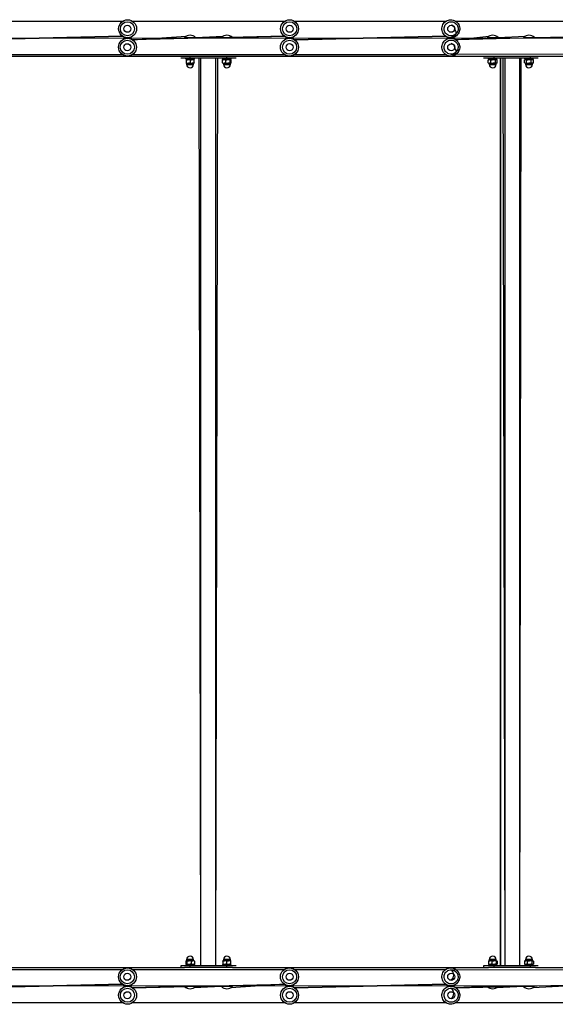
# Model space of a CAD drawing. Units: millimetres. Extents: x 1444 to 6097, y 2431 to 9512.
# Drawn here: x 3771 to 4934, y 5303 to 7443 of the extents above; entities that cross this region are included whole.
import ezdxf

# ---------------------------------------------------------------- set-up
doc = ezdxf.new("R2010")
doc.units = ezdxf.units.MM
doc.header["$LTSCALE"] = 40
doc.header["$PDSIZE"] = -1
doc.layers.add('LAYER_1', color=7, linetype='Continuous')
doc.layers.add('ГЕОМЕТРИЯ', color=70, linetype='Continuous')
doc.styles.get("Standard").update_dxf_attribs({"font": 'isocpeui.ttf'})
doc.dimstyles.new('ISO-25', dxfattribs={"dimtxt": 2.5, "dimasz": 2.5, "dimexe": 1.25, "dimexo": 0.625, "dimtad": 1, "dimtxsty": 'Standard', "dimcen": 2.5, "dimadec": 0, "dimazin": 0, "dimtfac": 1, "dimtmove": 0, "dimatfit": 3, "dimfxl": 1, "dimarcsym": 0})

# ---------------------------------------------------------------- blocks, each defined once
blk = doc.blocks.new('*D9')
at = {"layer": 'Defpoints', "color": 0, "transparency": 16777216}
for p in [(2315.7, 9512.3), (6038.4, 3273.9), (1716.9, 3252.3), (2315.7, 3252.3), (2322.7, 3242.8), (6038.4, 2490.7)]:
    blk.add_point(p, dxfattribs=at)
at = {"layer": 'LAYER_1', "color": 0, "lineweight": -2, "transparency": 16777216}
for p, q in [((2315.7, 9512.3), (1656.9, 9512.3)), ((1716.9, 9332.3), (1716.9, 6652.3)), ((1716.9, 3432.3), (1716.9, 6112.3)), ((6038.4, 3273.9), (6038.4, 2430.7)), ((2315.7, 3252.3), (1656.9, 3252.3)), ((2322.7, 3242.8), (2322.7, 2430.7)), ((2502.7, 2490.7), (5858.4, 2490.7))]:
    blk.add_line(p, q, dxfattribs=at)
at = {"layer": 'LAYER_1', "color": 0, "transparency": 16777216}
for points in [[(1686.9, 9332.3), (1746.9, 9332.3), (1716.9, 9512.3)], [(1686.9, 3432.3), (1746.9, 3432.3), (1716.9, 3252.3)], [(2502.7, 2520.7), (2502.7, 2460.7), (2322.7, 2490.7)], [(5858.4, 2520.7), (5858.4, 2460.7), (6038.4, 2490.7)]]:
    blk.add_solid(points, dxfattribs=at)
at = {"layer": 'LAYER_1', "color": 0, "transparency": 16777216, "char_height": 180, "attachment_point": 5}
for s, insert in [('6260', (1716.9, 6382.3)), ('3716', (4180.6, 2761.8))]:
    blk.add_mtext(s, dxfattribs=dict(at, insert=insert))

msp = doc.modelspace()

# ---------------------------------------------------------------- linework, layer by layer
at = {"layer": 'ГЕОМЕТРИЯ', "color": 0}
for p, q in [((3665.6, 7439), (3994.3, 7439)), ((4015.8, 7439), (4346, 7439)), ((4367.5, 7439), (4696.2, 7439)), ((4717.6, 7439), (5042.1, 7439)), ((6069.4, 7401.5), (2291.9, 7402.8)), ((3994.3, 7406.5), (3665.1, 7399)), ((3665.1, 7399), (3994.3, 7406.5)), ((4346, 7406.5), (4015.5, 7399)), ((4015.5, 7399), (4132.5, 7406.5)), ((4128.7, 7403.8), (4128.7, 7403.2)), ((4128.7, 7403.8), (4152.7, 7403.8)), ((4128.7, 7403.2), (4128.7, 7403.2)), ((4128.7, 7403.2), (4152.7, 7403.2)), ((4152.7, 7403.8), (4212.5, 7406.5)), ((4152.7, 7403.2), (4152.7, 7403.8)), ((4152.7, 7403.2), (4152.7, 7403.2)), ((4208.7, 7403.8), (4208.7, 7403.2)), ((4208.7, 7403.8), (4218.5, 7403.8)), ((4208.7, 7403.2), (4209.1, 7402.8)), ((4208.7, 7403.2), (4218.5, 7403.2)), ((4218.5, 7403.8), (4232.7, 7403.8)), ((4218.5, 7403.2), (4232.7, 7403.2)), ((4232.7, 7403.8), (4346, 7406.5)), ((4232.7, 7403.2), (4232.7, 7403.8)), ((4232.7, 7403.2), (4232.7, 7403.2)), ((4696.2, 7406.5), (4367.3, 7399)), ((4367.3, 7399), (4696.2, 7406.5)), ((5042.1, 7406.5), (4717.5, 7399)), ((4717.5, 7399), (4789.7, 7406.5)), ((4785.9, 7403.8), (4785.9, 7403.2)), ((4785.9, 7403.8), (4794.2, 7403.8)), ((4785.9, 7403.2), (4786.3, 7402.8)), ((4785.9, 7403.2), (4794.2, 7403.2)), ((4794.2, 7403.8), (4809.9, 7403.8)), ((4794.2, 7403.2), (4809.9, 7403.2)), ((4809.9, 7403.8), (4868.5, 7406.5)), ((4809.9, 7403.2), (4809.9, 7403.8)), ((4809.9, 7403.2), (4809.9, 7403.2)), ((4864.7, 7403.8), (4864.7, 7403.2)), ((4864.7, 7403.8), (4871.3, 7403.8)), ((4864.7, 7403.2), (4865.1, 7402.8)), ((4864.7, 7403.2), (4871.3, 7403.2)), ((4871.3, 7403.8), (4888.7, 7403.8)), ((4871.3, 7403.2), (4888.7, 7403.2)), ((4888.7, 7403.8), (5042.1, 7406.5)), ((4888.7, 7403.2), (4888.7, 7403.8)), ((4888.7, 7403.2), (4888.7, 7403.2)), ((4128.8, 7362.8), (3572.3, 7362.8)), ((3994, 7366.5), (3665.1, 7366.5)), ((4345.8, 7366.5), (4015.5, 7366.5)), ((4140.7, 7362.8), (4128.8, 7362.8)), ((4140.7, 7358.8), (4140.7, 7362.8)), ((4220.7, 7362.8), (4140.7, 7362.8)), ((4220.7, 7358.8), (4220.7, 7362.8)), ((4232.5, 7362.8), (4220.7, 7362.8)), ((4789, 7362.8), (4232.5, 7362.8)), ((4696.1, 7366.5), (4367.3, 7366.5)), ((5042.1, 7366.5), (4707.6, 7367.4)), ((4801.4, 7362.8), (4789, 7362.8)), ((4801.4, 7358.8), (4801.4, 7362.8)), ((4880.2, 7362.8), (4801.4, 7362.8)), ((4880.2, 7358.8), (4880.2, 7362.8)), ((4891.2, 7362.8), (4880.2, 7362.8)), ((5430.8, 7362.8), (4891.2, 7362.8)), ((4120.7, 7358.8), (4120.7, 7358.8)), ((4140.7, 7358.8), (4120.7, 7358.8)), ((4130.7, 7358.3), (4130.7, 7358.3)), ((4130.7, 7358.3), (4133.1, 7355.8)), ((4150.7, 7358.3), (4130.7, 7358.3)), ((4132.2, 7355.8), (4132.1, 7355.8)), ((4132.1, 7355.8), (4132.2, 7355.8)), ((4132.1, 7347.8), (4132.2, 7347.8)), ((4132.2, 7347.8), (4132.1, 7347.8)), ((4132.2, 7355.8), (4137.2, 7355.8)), ((4132.2, 7347.8), (4137.2, 7347.8)), ((4132.7, 7348.5), (4132.7, 7355)), ((4133.2, 7347.5), (4133.2, 7345.3)), ((4133.2, 7347.5), (4133.2, 7347.5)), ((4148.2, 7347.5), (4133.2, 7347.5)), ((4133.2, 7345.3), (4148.2, 7345.3)), ((4137.2, 7355.8), (4145.6, 7355.8)), ((4137.2, 7347.8), (4145.6, 7347.8)), ((4220.7, 7358.8), (4140.7, 7358.8)), ((4141.6, 7348.5), (4141.6, 7355)), ((4145.6, 7355.8), (4149.2, 7355.8)), ((4145.6, 7347.8), (4149.2, 7347.8)), ((4148.2, 7345.3), (4148.2, 7347.5)), ((4149.2, 7355.8), (4148.3, 7358.3)), ((4149.2, 7355.8), (4149.2, 7355.8)), ((4149.2, 7347.8), (4149.2, 7347.8)), ((4149.6, 7348.5), (4149.6, 7355)), ((4150.7, 7358.3), (4150.7, 7358.8)), ((4164.4, 5386.8), (4160.7, 7358.8)), ((4164.4, 5386.8), (4164.4, 7358.8)), ((4196.9, 7358.8), (4164.4, 7358.8)), ((4196.9, 5386.8), (4196.9, 7358.8)), ((4196.9, 5386.8), (4200.7, 7358.8)), ((4210.7, 7358.3), (4210.7, 7358.3)), ((4210.7, 7358.3), (4213.1, 7355.8)), ((4224.6, 7358.3), (4210.7, 7358.3)), ((4211.2, 7348.5), (4211.2, 7355)), ((4212.2, 7355.8), (4211.9, 7355.6)), ((4211.9, 7348), (4212.2, 7347.8)), ((4212.2, 7355.8), (4214.6, 7355.8)), ((4212.2, 7347.8), (4214.6, 7347.8)), ((4213.2, 7347.5), (4213.2, 7345.3)), ((4227.9, 7347.5), (4213.2, 7347.5)), ((4213.2, 7345.3), (4227.9, 7345.3)), ((4214.6, 7355.8), (4222.8, 7355.8)), ((4214.6, 7347.8), (4222.8, 7347.8)), ((4218.1, 7348.5), (4218.1, 7355)), ((4240.7, 7358.8), (4220.7, 7358.8)), ((4222.8, 7355.8), (4228.9, 7355.8)), ((4222.8, 7347.8), (4228.9, 7347.8)), ((4230.7, 7358.3), (4224.6, 7358.3)), ((4227.6, 7348.5), (4227.6, 7355)), ((4228.2, 7347.5), (4227.9, 7347.5)), ((4227.9, 7345.3), (4228.2, 7345.3)), ((4228.2, 7345.3), (4228.2, 7347.5)), ((4228.9, 7355.8), (4229.2, 7355.8)), ((4228.9, 7347.8), (4229.2, 7347.8)), ((4229.2, 7355.8), (4229.2, 7355.8)), ((4229.2, 7347.8), (4229.2, 7347.8)), ((4230.2, 7348.5), (4230.2, 7355)), ((4230.7, 7358.3), (4230.7, 7358.8)), ((4240.7, 7358.8), (4240.7, 7358.8)), ((4777.9, 7358.8), (4777.9, 7358.8)), ((4801.4, 7358.8), (4777.9, 7358.8)), ((4787.9, 7358.3), (4787.9, 7358.3)), ((4787.9, 7358.3), (4790.3, 7355.8)), ((4800.7, 7358.3), (4787.9, 7358.3)), ((4788.2, 7348.5), (4788.2, 7355)), ((4789.4, 7355.8), (4788.7, 7355.4)), ((4788.7, 7348.2), (4789.4, 7347.8)), ((4789.4, 7355.8), (4791.2, 7355.8)), ((4789.4, 7347.8), (4791.2, 7347.8)), ((4790.4, 7347.5), (4790.4, 7345.3)), ((4804.8, 7347.5), (4790.4, 7347.5)), ((4790.4, 7345.3), (4804.8, 7345.3)), ((4791.2, 7355.8), (4799, 7355.8)), ((4791.2, 7347.8), (4799, 7347.8)), ((4794.1, 7348.5), (4794.1, 7355)), ((4799, 7355.8), (4805.8, 7355.8)), ((4799, 7347.8), (4805.8, 7347.8)), ((4807.9, 7358.3), (4800.7, 7358.3)), ((4880.2, 7358.8), (4801.4, 7358.8)), ((4803.9, 7348.5), (4803.9, 7355)), ((4805.4, 7347.5), (4804.8, 7347.5)), ((4804.8, 7345.3), (4805.4, 7345.3)), ((4805.4, 7345.3), (4805.4, 7347.5)), ((4805.5, 7357.6), (4805.5, 7358.3)), ((4805.8, 7355.8), (4806.4, 7355.8)), ((4805.8, 7347.8), (4806.4, 7347.8)), ((4807.6, 7355), (4806.4, 7355.8)), ((4806.4, 7347.8), (4807.6, 7348.5)), ((4807.6, 7348.5), (4807.6, 7355)), ((4807.9, 7358.3), (4807.9, 7358.8)), ((4814.8, 7358.8), (4814.7, 5386.8)), ((4814.7, 5386.8), (4814.8, 7358.8)), ((4824.8, 5386.8), (4820.4, 7358.8)), ((4824.8, 5386.8), (4824.8, 7358.8)), ((4856.8, 7358.8), (4824.8, 7358.8)), ((4856.8, 5386.8), (4859.9, 7358.8)), ((4856.8, 5386.8), (4856.8, 7358.8)), ((4866.7, 7358.3), (4866.7, 7358.3)), ((4866.7, 7358.3), (4869.1, 7355.8)), ((4877.9, 7358.3), (4866.7, 7358.3)), ((4867, 7348.5), (4866.9, 7355)), ((4868.2, 7355.8), (4867, 7355.1)), ((4867, 7348.5), (4868.2, 7347.8)), ((4868.2, 7355.8), (4869.2, 7355.8)), ((4868.2, 7347.8), (4869.2, 7347.8)), ((4869.2, 7355.8), (4876.4, 7355.8)), ((4869.2, 7347.8), (4876.4, 7347.8)), ((4869.2, 7347.5), (4869.2, 7345.3)), ((4883.1, 7347.5), (4869.2, 7347.5)), ((4869.2, 7345.3), (4883.1, 7345.3)), ((4871.5, 7348.5), (4871.5, 7355)), ((4876.4, 7355.8), (4883.9, 7355.8)), ((4876.4, 7347.8), (4883.9, 7347.8)), ((4886.7, 7358.3), (4877.9, 7358.3)), ((4896.7, 7358.8), (4880.2, 7358.8)), ((4881.3, 7348.5), (4881.3, 7355)), ((4884.2, 7347.5), (4883.1, 7347.5)), ((4883.1, 7345.3), (4884.2, 7345.3)), ((4883.9, 7355.8), (4884.3, 7358.3)), ((4883.9, 7355.8), (4885.2, 7355.8)), ((4883.9, 7347.8), (4885.2, 7347.8)), ((4884.2, 7345.3), (4884.2, 7347.5)), ((4886.4, 7355.1), (4885.2, 7355.8)), ((4885.2, 7347.8), (4886.4, 7348.5)), ((4886.5, 7355), (4886.4, 7355.1)), ((4886.4, 7348.5), (4886.5, 7348.5)), ((4886.5, 7348.5), (4886.5, 7355)), ((4886.7, 7358.3), (4886.7, 7358.8)), ((4896.7, 7358.8), (4896.7, 7358.8)), ((4131.2, 5397), (4131.2, 5390.5)), ((4132.2, 5397.8), (4132.2, 5397.8)), ((4132.5, 5397.8), (4132.2, 5397.8)), ((4138.5, 5397.8), (4132.5, 5397.8)), ((4133.2, 5400.3), (4133.2, 5398)), ((4133.4, 5400.3), (4133.2, 5400.3)), ((4133.2, 5398), (4133.4, 5398)), ((4148.2, 5400.3), (4133.4, 5400.3)), ((4133.4, 5398), (4148.2, 5398)), ((4133.8, 5397), (4133.8, 5390.5)), ((4146.7, 5397.8), (4138.5, 5397.8)), ((4143.3, 5397), (4143.3, 5390.5)), ((4149.2, 5397.8), (4146.7, 5397.8)), ((4148.2, 5398), (4148.2, 5400.3)), ((4149.5, 5397.6), (4149.2, 5397.8)), ((4150.2, 5397), (4150.2, 5390.5)), ((4211.7, 5397), (4211.7, 5390.5)), ((4212.2, 5397.8), (4212.1, 5397.8)), ((4215.7, 5397.8), (4212.2, 5397.8)), ((4213.2, 5400.3), (4213.2, 5398)), ((4228.2, 5400.3), (4213.2, 5400.3)), ((4213.2, 5398), (4228.1, 5398)), ((4224.2, 5397.8), (4215.7, 5397.8)), ((4219.7, 5397), (4219.7, 5390.5)), ((4229.1, 5397.8), (4224.2, 5397.8)), ((4228.1, 5398), (4228.2, 5398)), ((4228.2, 5398), (4228.2, 5400.3)), ((4228.7, 5397), (4228.7, 5390.5)), ((4229.1, 5397.8), (4229.2, 5397.8)), ((4229.2, 5397.8), (4229.2, 5397.8)), ((4788.5, 5397), (4789.2, 5397.7)), ((4788.5, 5397), (4788.5, 5390.5)), ((4789.4, 5397.8), (4789.2, 5397.7)), ((4792.1, 5397.8), (4789.4, 5397.8)), ((4790.4, 5400.3), (4790.4, 5398)), ((4805.2, 5400.3), (4790.4, 5400.3)), ((4790.4, 5398), (4805.2, 5398)), ((4800.4, 5397.8), (4792.1, 5397.8)), ((4795.7, 5397), (4795.7, 5390.5)), ((4806.2, 5397.8), (4800.4, 5397.8)), ((4805.1, 5397), (4805.1, 5390.5)), ((4805.4, 5400.3), (4805.2, 5400.3)), ((4805.2, 5398), (4805.4, 5398)), ((4805.4, 5398), (4805.4, 5400.3)), ((4806.4, 5397.8), (4806.2, 5397.8)), ((4806.4, 5397.8), (4806.4, 5397.8)), ((4807.3, 5397), (4807.3, 5390.5)), ((4867, 5397), (4867.5, 5397.4)), ((4867, 5397), (4867, 5390.5)), ((4868.2, 5397.8), (4867.5, 5397.4)), ((4870, 5397.8), (4868.2, 5397.8)), ((4869.2, 5400.3), (4869.2, 5398)), ((4883.7, 5400.3), (4869.2, 5400.3)), ((4869.2, 5398), (4883.7, 5398)), ((4877.9, 5397.8), (4870, 5397.8)), ((4873, 5397), (4873, 5390.5)), ((4884.6, 5397.8), (4877.9, 5397.8)), ((4882.7, 5397), (4882.7, 5390.5)), ((4884.2, 5400.3), (4883.7, 5400.3)), ((4883.7, 5398), (4884.2, 5398)), ((4884.2, 5398), (4884.2, 5400.3)), ((4885.2, 5397.8), (4884.6, 5397.8)), ((4886.4, 5397), (4885.2, 5397.8)), ((4886.4, 5397), (4886.4, 5390.5)), ((3572.3, 5382.8), (4128.8, 5382.8)), ((3665.1, 5379), (3994, 5379)), ((4015.5, 5379), (4345.8, 5379)), ((4120.7, 5386.8), (4120.7, 5382.8)), ((4140.7, 5386.8), (4120.7, 5386.8)), ((4140.7, 5382.8), (4128.8, 5382.8)), ((4130.7, 5387.3), (4130.7, 5386.8)), ((4130.7, 5387.3), (4136.7, 5387.3)), ((4132.2, 5389.8), (4132.2, 5389.8)), ((4132.5, 5389.8), (4132.2, 5389.8)), ((4138.5, 5389.8), (4132.5, 5389.8)), ((4136.7, 5387.3), (4150.7, 5387.3)), ((4146.7, 5389.8), (4138.5, 5389.8)), ((4140.7, 5382.8), (4140.7, 5386.8)), ((4220.7, 5386.8), (4140.7, 5386.8)), ((4220.7, 5382.8), (4140.7, 5382.8)), ((4149.2, 5389.8), (4146.7, 5389.8)), ((4150.7, 5387.3), (4148.3, 5389.8)), ((4149.2, 5389.8), (4149.5, 5390)), ((4150.7, 5387.3), (4150.7, 5387.3)), ((4196.9, 5386.8), (4164.4, 5386.8)), ((4210.7, 5387.3), (4210.7, 5386.8)), ((4210.7, 5387.3), (4230.7, 5387.3)), ((4212.2, 5389.8), (4212.2, 5389.8)), ((4212.2, 5389.8), (4213.1, 5387.3)), ((4215.7, 5389.8), (4212.2, 5389.8)), ((4224.2, 5389.8), (4215.7, 5389.8)), ((4220.7, 5382.8), (4220.7, 5386.8)), ((4240.7, 5386.8), (4220.7, 5386.8)), ((4232.5, 5382.8), (4220.7, 5382.8)), ((4229.1, 5389.8), (4224.2, 5389.8)), ((4230.7, 5387.3), (4228.3, 5389.8)), ((4229.1, 5389.8), (4229.2, 5389.8)), ((4229.2, 5389.8), (4229.1, 5389.8)), ((4230.7, 5387.3), (4230.7, 5387.3)), ((4232.5, 5382.8), (4789, 5382.8)), ((4240.7, 5386.8), (4240.7, 5386.8)), ((4367.3, 5379), (4696.1, 5379)), ((4707.6, 5378.1), (5042.1, 5379)), ((4777.9, 5386.8), (4777.9, 5382.8)), ((4801.4, 5386.8), (4777.9, 5386.8)), ((4787.9, 5387.3), (4787.9, 5386.8)), ((4787.9, 5387.3), (4807.9, 5387.3)), ((4789.2, 5389.9), (4788.5, 5390.5)), ((4801.4, 5382.8), (4789, 5382.8)), ((4789.2, 5389.9), (4789.4, 5389.8)), ((4789.4, 5389.8), (4790.3, 5387.3)), ((4792.1, 5389.8), (4789.4, 5389.8)), ((4800.4, 5389.8), (4792.1, 5389.8)), ((4806.2, 5389.8), (4800.4, 5389.8)), ((4801.4, 5382.8), (4801.4, 5386.8)), ((4880.2, 5386.8), (4801.4, 5386.8)), ((4880.2, 5382.8), (4801.4, 5382.8)), ((4807.9, 5387.3), (4805.5, 5389.8)), ((4806.4, 5389.8), (4806.2, 5389.8)), ((4806.4, 5389.8), (4806.4, 5389.8)), ((4807.9, 5387.3), (4807.9, 5387.3)), ((4856.8, 5386.8), (4824.8, 5386.8)), ((4866.7, 5387.3), (4866.7, 5386.8)), ((4866.7, 5387.3), (4886.7, 5387.3)), ((4867.5, 5390.2), (4867, 5390.5)), ((4867.5, 5390.2), (4868.2, 5389.8)), ((4868.2, 5389.8), (4869.1, 5387.3)), ((4870, 5389.8), (4868.2, 5389.8)), ((4877.9, 5389.8), (4870, 5389.8)), ((4884.6, 5389.8), (4877.9, 5389.8)), ((4880.2, 5382.8), (4880.2, 5386.8)), ((4896.7, 5386.8), (4880.2, 5386.8)), ((4891.2, 5382.8), (4880.2, 5382.8)), ((4886.7, 5387.3), (4884.3, 5389.8)), ((4885.2, 5389.8), (4884.6, 5389.8)), ((4885.2, 5389.8), (4886.4, 5390.5)), ((4886.7, 5387.3), (4886.7, 5387.3)), ((4891.2, 5382.8), (5430.8, 5382.8)), ((4896.7, 5386.8), (4896.7, 5386.8)), ((2291.9, 5344.1), (6069.4, 5342.8)), ((3665.6, 5339), (3994, 5346.5)), ((3994, 5346.5), (3665.6, 5339)), ((4015.8, 5339), (4345.8, 5346.5)), ((4128.7, 5341.8), (4015.8, 5339)), ((4128.7, 5342.4), (4128.7, 5341.8)), ((4128.7, 5342.4), (4128.7, 5342.4)), ((4142.9, 5342.4), (4128.7, 5342.4)), ((4142.9, 5341.8), (4128.7, 5341.8)), ((4152.7, 5342.4), (4142.9, 5342.4)), ((4152.7, 5341.8), (4142.9, 5341.8)), ((4208.7, 5341.8), (4148.9, 5339)), ((4152.7, 5342.4), (4152.3, 5342.8)), ((4152.7, 5341.8), (4152.7, 5342.4)), ((4208.7, 5342.4), (4208.7, 5341.8)), ((4208.7, 5342.4), (4208.7, 5342.4)), ((4232.7, 5342.4), (4208.7, 5342.4)), ((4232.7, 5341.8), (4208.7, 5341.8)), ((4345.8, 5346.5), (4228.9, 5339)), ((4232.7, 5341.8), (4232.7, 5342.4)), ((4232.7, 5342.4), (4232.7, 5342.4)), ((4367.5, 5339), (4696.1, 5346.5)), ((4696.1, 5346.5), (4367.5, 5339)), ((4717.6, 5339), (5042.1, 5346.5)), ((4785.9, 5341.8), (4717.6, 5339)), ((4785.9, 5342.4), (4785.9, 5341.8)), ((4785.9, 5342.4), (4785.9, 5342.4)), ((4809.9, 5342.4), (4785.9, 5342.4)), ((4809.9, 5341.8), (4785.9, 5341.8)), ((4864.7, 5341.8), (4806.1, 5339)), ((4809.9, 5342.4), (4809.5, 5342.8)), ((4809.9, 5341.8), (4809.9, 5342.4)), ((4864.7, 5342.4), (4864.7, 5341.8)), ((4864.7, 5342.4), (4864.7, 5342.4)), ((4888.7, 5342.4), (4864.7, 5342.4)), ((4888.7, 5341.8), (4864.7, 5341.8)), ((5042.1, 5346.5), (4884.9, 5339)), ((4888.7, 5342.4), (4888.3, 5342.8)), ((4888.7, 5341.8), (4888.7, 5342.4)), ((3994.3, 5306.5), (3665.6, 5306.5)), ((4346, 5306.5), (4015.8, 5306.5)), ((4696.2, 5306.5), (4367.5, 5306.5)), ((5042.1, 5306.5), (4717.6, 5306.5))]:
    msp.add_line(p, q, dxfattribs=at)
at = {"layer": 'ГЕОМЕТРИЯ', "color": 0, "flags": 128}
for points in [[(4706.9, 7403.3), (4704.3, 7403.5), (4701.7, 7404), (4699.2, 7404.9), (4696.8, 7406.1), (4694.7, 7407.7), (4692.8, 7409.5), (4691.1, 7411.5), (4689.7, 7413.8), (4688.7, 7416.3), (4687.9, 7418.8), (4687.6, 7421.5), (4687.6, 7424.1), (4687.9, 7426.8), (4688.7, 7429.3), (4689.7, 7431.8), (4691.1, 7434), (4692.8, 7436.1), (4694.7, 7437.9), (4696.8, 7439.5), (4699.2, 7440.7), (4701.7, 7441.6), (4704.3, 7442.1), (4706.9, 7442.3), (4709.5, 7442.1), (4712.1, 7441.6), (4714.6, 7440.7), (4717, 7439.5), (4719.1, 7437.9), (4721, 7436.1), (4722.7, 7434), (4724.1, 7431.8), (4725.1, 7429.3), (4725.8, 7426.8), (4726.2, 7424.1), (4726.2, 7421.5), (4725.8, 7418.8), (4725.1, 7416.3), (4724.1, 7413.8), (4722.7, 7411.5), (4721, 7409.5), (4719.1, 7407.7), (4717, 7406.1), (4714.6, 7404.9), (4712.1, 7404), (4709.5, 7403.5), (4706.9, 7403.3)], [(4707.6, 7407.4), (4705.3, 7407.6), (4703, 7408.2), (4700.9, 7409), (4698.9, 7410.2), (4697.1, 7411.7), (4695.5, 7413.5), (4694.2, 7415.5), (4693.3, 7417.6), (4692.7, 7419.9), (4692.4, 7422.2), (4692.5, 7424.5), (4692.9, 7426.9), (4693.7, 7429.1), (4694.8, 7431.1), (4696.3, 7433), (4697.9, 7434.6), (4699.8, 7436), (4701.9, 7437), (4704.2, 7437.7), (4706.5, 7438.1), (4708.8, 7438.1), (4711.1, 7437.7), (4713.3, 7437), (4715.4, 7436), (4717.3, 7434.6), (4719, 7433), (4720.4, 7431.1), (4721.5, 7429.1), (4722.3, 7426.9), (4722.8, 7424.5), (4722.8, 7422.2), (4722.6, 7419.9), (4722, 7417.6), (4721, 7415.5), (4719.7, 7413.5), (4718.2, 7411.7), (4716.4, 7410.2), (4714.4, 7409), (4712.2, 7408.2), (4710, 7407.6), (4707.6, 7407.4)], [(4706.8, 7363.3), (4704.2, 7363.5), (4701.6, 7364), (4699.1, 7364.9), (4696.8, 7366.1), (4694.6, 7367.7), (4692.7, 7369.5), (4691, 7371.5), (4689.7, 7373.8), (4688.6, 7376.3), (4687.9, 7378.8), (4687.5, 7381.5), (4687.5, 7384.1), (4687.9, 7386.8), (4688.6, 7389.3), (4689.7, 7391.8), (4691, 7394), (4692.7, 7396.1), (4694.6, 7397.9), (4696.8, 7399.5), (4699.1, 7400.7), (4701.6, 7401.6), (4704.2, 7402.1), (4706.8, 7402.3), (4709.5, 7402.1), (4712.1, 7401.6), (4714.6, 7400.7), (4716.9, 7399.5), (4719.1, 7397.9), (4721, 7396.1), (4722.7, 7394), (4724, 7391.8), (4725.1, 7389.3), (4725.8, 7386.8), (4726.2, 7384.1), (4726.2, 7381.5), (4725.8, 7378.8), (4725.1, 7376.3), (4724, 7373.8), (4722.7, 7371.5), (4721, 7369.5), (4719.1, 7367.7), (4716.9, 7366.1), (4714.6, 7364.9), (4712.1, 7364), (4709.5, 7363.5), (4706.8, 7363.3)], [(4707.6, 7367.4), (4705.2, 7367.6), (4703, 7368.2), (4700.8, 7369), (4698.8, 7370.2), (4697, 7371.7), (4695.5, 7373.5), (4694.2, 7375.5), (4693.2, 7377.6), (4692.6, 7379.9), (4692.4, 7382.2), (4692.4, 7384.5), (4692.9, 7386.9), (4693.7, 7389.1), (4694.8, 7391.1), (4696.2, 7393), (4697.9, 7394.6), (4699.8, 7396), (4701.9, 7397), (4704.1, 7397.7), (4706.4, 7398.1), (4708.7, 7398.1), (4711, 7397.7), (4713.3, 7397), (4715.4, 7396), (4717.3, 7394.6), (4718.9, 7393), (4720.4, 7391.1), (4721.5, 7389.1), (4722.3, 7386.9), (4722.7, 7384.5), (4722.8, 7382.2), (4722.5, 7379.9), (4721.9, 7377.6), (4721, 7375.5), (4719.7, 7373.5), (4718.1, 7371.7), (4716.3, 7370.2), (4714.3, 7369), (4712.2, 7368.2), (4709.9, 7367.6), (4707.6, 7367.4)], [(4132.2, 7355.8), (4132.3, 7355.7), (4132.7, 7355)], [(4132.7, 7348.5), (4132.3, 7347.8), (4132.2, 7347.8)], [(4132.7, 7355), (4134.9, 7355.6), (4137.2, 7355.8)], [(4141.6, 7348.5), (4139.4, 7348), (4137.2, 7347.8)], [(4141.6, 7355), (4143.6, 7355.6), (4145.6, 7355.8)], [(4149.6, 7348.5), (4147.7, 7348), (4145.6, 7347.8)], [(4149.2, 7355.8), (4149.3, 7355.7), (4149.6, 7355)], [(4149.6, 7348.5), (4149.3, 7347.8), (4149.2, 7347.8)], [(4211.2, 7355), (4212.9, 7355.6), (4214.6, 7355.8)], [(4211.2, 7355), (4211.5, 7355.3), (4211.9, 7355.6)], [(4211.9, 7348), (4211.5, 7348.2), (4211.2, 7348.5)], [(4218.1, 7348.5), (4216.4, 7348), (4214.6, 7347.8)], [(4218.1, 7355), (4220.4, 7355.6), (4222.8, 7355.8)], [(4227.6, 7348.5), (4225.3, 7348), (4222.8, 7347.8)], [(4227.6, 7355), (4227.9, 7355.3), (4228.9, 7355.8)], [(4228.9, 7347.8), (4227.9, 7348.2), (4227.6, 7348.5)], [(4228.9, 7355.8), (4229.2, 7355.7), (4230.2, 7355)], [(4230.2, 7348.5), (4229.2, 7347.8), (4228.9, 7347.8)], [(4788.2, 7355), (4789.6, 7355.6), (4791.2, 7355.8)], [(4788.2, 7355), (4788.6, 7355.3), (4788.7, 7355.4)], [(4788.7, 7348.2), (4788.6, 7348.2), (4788.2, 7348.5)], [(4794.1, 7348.5), (4792.7, 7348), (4791.2, 7347.8)], [(4794.1, 7355), (4796.5, 7355.6), (4799, 7355.8)], [(4803.9, 7348.5), (4801.5, 7348), (4799, 7347.8)], [(4803.9, 7355), (4804.3, 7355.3), (4805.8, 7355.8)], [(4805.8, 7347.8), (4804.3, 7348.2), (4803.9, 7348.5)], [(4805.8, 7355.8), (4806.2, 7355.7), (4807.6, 7355)], [(4807.6, 7348.5), (4806.2, 7347.8), (4805.8, 7347.8)], [(4867, 7355.1), (4868, 7355.6), (4869.2, 7355.8)], [(4871.5, 7348.5), (4870.4, 7348), (4869.2, 7347.8)], [(4871.5, 7355), (4873.9, 7355.6), (4876.4, 7355.8)], [(4881.3, 7348.5), (4878.9, 7348), (4876.4, 7347.8)], [(4881.3, 7355), (4881.9, 7355.3), (4883.9, 7355.8)], [(4883.9, 7347.8), (4881.9, 7348.2), (4881.3, 7348.5)], [(4883.9, 7355.8), (4884.6, 7355.7), (4886.5, 7355)], [(4886.5, 7348.5), (4884.6, 7347.8), (4883.9, 7347.8)], [(4131.2, 5397), (4132.2, 5397.7), (4132.5, 5397.8)], [(4132.5, 5397.8), (4133.5, 5397.3), (4133.8, 5397)], [(4133.8, 5397), (4136.1, 5397.6), (4138.5, 5397.8)], [(4143.3, 5397), (4145, 5397.6), (4146.7, 5397.8)], [(4149.5, 5397.6), (4149.9, 5397.3), (4150.2, 5397)], [(4211.7, 5397), (4213.7, 5397.6), (4215.7, 5397.8)], [(4211.7, 5397), (4212.1, 5397.7), (4212.2, 5397.8)], [(4219.7, 5397), (4221.9, 5397.6), (4224.2, 5397.8)], [(4228.7, 5397), (4229, 5397.7), (4229.1, 5397.8)], [(4788.5, 5397), (4790.3, 5397.6), (4792.1, 5397.8)], [(4795.7, 5397), (4798, 5397.6), (4800.4, 5397.8)], [(4805.1, 5397), (4805.9, 5397.7), (4806.2, 5397.8)], [(4806.2, 5397.8), (4807, 5397.3), (4807.3, 5397)], [(4867, 5397), (4868.5, 5397.6), (4870, 5397.8)], [(4873, 5397), (4875.4, 5397.6), (4877.9, 5397.8)], [(4882.7, 5397), (4884.1, 5397.7), (4884.6, 5397.8)], [(4884.6, 5397.8), (4886, 5397.3), (4886.4, 5397)], [(4132.5, 5389.8), (4132.2, 5389.8), (4131.2, 5390.5)], [(4133.8, 5390.5), (4133.5, 5390.2), (4132.5, 5389.8)], [(4143.3, 5390.5), (4141, 5390), (4138.5, 5389.8)], [(4150.2, 5390.5), (4148.5, 5390), (4146.7, 5389.8)], [(4150.2, 5390.5), (4149.9, 5390.2), (4149.5, 5390)], [(4212.2, 5389.8), (4212.1, 5389.8), (4211.7, 5390.5)], [(4219.7, 5390.5), (4217.8, 5390), (4215.7, 5389.8)], [(4228.7, 5390.5), (4226.5, 5390), (4224.2, 5389.8)], [(4229.1, 5389.8), (4229, 5389.8), (4228.7, 5390.5)], [(4706.8, 5382.3), (4709.5, 5382.1), (4712.1, 5381.6), (4714.6, 5380.7), (4716.9, 5379.5), (4719.1, 5377.9), (4721, 5376.1), (4722.7, 5374), (4724, 5371.8), (4725.1, 5369.3), (4725.8, 5366.8), (4726.2, 5364.1), (4726.2, 5361.5), (4725.8, 5358.8), (4725.1, 5356.3), (4724, 5353.8), (4722.7, 5351.5), (4721, 5349.5), (4719.1, 5347.7), (4716.9, 5346.1), (4714.6, 5344.9), (4712.1, 5344), (4709.5, 5343.5), (4706.8, 5343.3), (4704.2, 5343.5), (4701.6, 5344), (4699.1, 5344.9), (4696.8, 5346.1), (4694.6, 5347.7), (4692.7, 5349.5), (4691, 5351.5), (4689.7, 5353.8), (4688.6, 5356.3), (4687.9, 5358.8), (4687.5, 5361.5), (4687.5, 5364.1), (4687.9, 5366.8), (4688.6, 5369.3), (4689.7, 5371.8), (4691, 5374), (4692.7, 5376.1), (4694.6, 5377.9), (4696.8, 5379.5), (4699.1, 5380.7), (4701.6, 5381.6), (4704.2, 5382.1), (4706.8, 5382.3)], [(4707.6, 5378.1), (4709.9, 5378), (4712.2, 5377.4), (4714.3, 5376.5), (4716.3, 5375.3), (4718.1, 5373.8), (4719.7, 5372.1), (4721, 5370.1), (4721.9, 5368), (4722.5, 5365.7), (4722.8, 5363.4), (4722.7, 5361), (4722.3, 5358.7), (4721.5, 5356.5), (4720.4, 5354.4), (4718.9, 5352.6), (4717.3, 5350.9), (4715.4, 5349.6), (4713.3, 5348.6), (4711, 5347.8), (4708.7, 5347.5), (4706.4, 5347.5), (4704.1, 5347.8), (4701.9, 5348.6), (4699.8, 5349.6), (4697.9, 5350.9), (4696.2, 5352.6), (4694.8, 5354.4), (4693.7, 5356.5), (4692.9, 5358.7), (4692.4, 5361), (4692.4, 5363.4), (4692.6, 5365.7), (4693.2, 5368), (4694.2, 5370.1), (4695.5, 5372.1), (4697, 5373.8), (4698.8, 5375.3), (4700.8, 5376.5), (4703, 5377.4), (4705.2, 5378), (4707.6, 5378.1)], [(4795.7, 5390.5), (4794, 5390), (4792.1, 5389.8)], [(4805.1, 5390.5), (4802.8, 5390), (4800.4, 5389.8)], [(4806.2, 5389.8), (4805.9, 5389.8), (4805.1, 5390.5)], [(4807.3, 5390.5), (4807, 5390.2), (4806.2, 5389.8)], [(4873, 5390.5), (4871.5, 5390), (4870, 5389.8)], [(4882.7, 5390.5), (4880.4, 5390), (4877.9, 5389.8)], [(4884.6, 5389.8), (4884.1, 5389.8), (4882.7, 5390.5)], [(4886.4, 5390.5), (4886, 5390.2), (4884.6, 5389.8)], [(4706.9, 5342.3), (4709.5, 5342.1), (4712.1, 5341.6), (4714.6, 5340.7), (4717, 5339.5), (4719.1, 5337.9), (4721, 5336.1), (4722.7, 5334), (4724.1, 5331.8), (4725.1, 5329.3), (4725.8, 5326.8), (4726.2, 5324.1), (4726.2, 5321.5), (4725.8, 5318.8), (4725.1, 5316.3), (4724.1, 5313.8), (4722.7, 5311.5), (4721, 5309.5), (4719.1, 5307.7), (4717, 5306.1), (4714.6, 5304.9), (4712.1, 5304), (4709.5, 5303.5), (4706.9, 5303.3), (4704.3, 5303.5), (4701.7, 5304), (4699.2, 5304.9), (4696.8, 5306.1), (4694.7, 5307.7), (4692.8, 5309.5), (4691.1, 5311.5), (4689.7, 5313.8), (4688.7, 5316.3), (4687.9, 5318.8), (4687.6, 5321.5), (4687.6, 5324.1), (4687.9, 5326.8), (4688.7, 5329.3), (4689.7, 5331.8), (4691.1, 5334), (4692.8, 5336.1), (4694.7, 5337.9), (4696.8, 5339.5), (4699.2, 5340.7), (4701.7, 5341.6), (4704.3, 5342.1), (4706.9, 5342.3)], [(4707.6, 5338.1), (4710, 5338), (4712.2, 5337.4), (4714.4, 5336.5), (4716.4, 5335.3), (4718.2, 5333.8), (4719.7, 5332.1), (4721, 5330.1), (4722, 5328), (4722.6, 5325.7), (4722.8, 5323.4), (4722.8, 5321), (4722.3, 5318.7), (4721.5, 5316.5), (4720.4, 5314.4), (4719, 5312.6), (4717.3, 5310.9), (4715.4, 5309.6), (4713.3, 5308.6), (4711.1, 5307.8), (4708.8, 5307.5), (4706.5, 5307.5), (4704.2, 5307.8), (4701.9, 5308.6), (4699.8, 5309.6), (4697.9, 5310.9), (4696.3, 5312.6), (4694.8, 5314.4), (4693.7, 5316.5), (4692.9, 5318.7), (4692.5, 5321), (4692.4, 5323.4), (4692.7, 5325.7), (4693.3, 5328), (4694.2, 5330.1), (4695.5, 5332.1), (4697.1, 5333.8), (4698.9, 5335.3), (4700.9, 5336.5), (4703, 5337.4), (4705.3, 5338), (4707.6, 5338.1)]]:
    msp.add_lwpolyline(points, dxfattribs=at)
at = {"layer": 'ГЕОМЕТРИЯ', "color": 0}
for centre, radius in [((4005.1, 7422.8), 19.5), ((4004.7, 7422.8), 15.3), ((4004.6, 7422.8), 7.64), ((4356.7, 7422.8), 19.5), ((4356.9, 7422.8), 15.3), ((4357, 7422.8), 7.65), ((4707.8, 7422.7), 7.61), ((4004.8, 7382.8), 19.5), ((4004.4, 7382.8), 15.3), ((4004.3, 7382.8), 7.64), ((4356.5, 7382.8), 19.5), ((4356.7, 7382.8), 15.3), ((4356.8, 7382.8), 7.65), ((4707.8, 7382.7), 7.61), ((4004.8, 5362.8), 19.5), ((4004.4, 5362.8), 15.3), ((4004.3, 5362.8), 7.64), ((4356.5, 5362.8), 19.5), ((4356.7, 5362.8), 15.3), ((4356.8, 5362.8), 7.65), ((4707.8, 5362.8), 7.61), ((4005.1, 5322.8), 19.5), ((4004.7, 5322.8), 15.3), ((4004.6, 5322.8), 7.64), ((4356.7, 5322.8), 19.5), ((4356.9, 5322.8), 15.3), ((4357, 5322.8), 7.65), ((4707.9, 5322.8), 7.61)]:
    msp.add_circle(centre, radius, dxfattribs=at)
for centre, radius, start, end in [((4707.8, 7422.8), 7.66, 344.001, 89.732), ((4140.7, 7391.3), 17.3, 46.0913, 133.9087), ((4220.7, 7391.3), 17.3, 46.0913, 133.9087), ((4711, 7414.3), 7.63, 243.6291, 57.3427), ((4797.9, 7391.3), 17.3, 46.0913, 133.9087), ((4876.7, 7391.3), 17.3, 46.0913, 133.9087), ((4707.7, 7382.8), 7.66, 344.001, 89.732), ((4711, 7374.3), 7.63, 243.6291, 57.3427), ((4137.3, 7362), 14.2, 251.1627, 269.5519), ((4132.9, 7347.5), 0.25, 0, 90), ((4140.7, 7345.3), 7.5, 180, 0), ((4137.1, 7341.6), 14.2, 71.1627, 89.5519), ((4145.7, 7359.2), 11.4, 248.9942, 269.4673), ((4145.5, 7344.4), 11.4, 68.9942, 89.4673), ((4148.4, 7347.5), 0.25, 90, 180), ((4214.7, 7356.5), 8.68, 245.8431, 269.3246), ((4212.9, 7347.5), 0.25, 0, 90), ((4220.7, 7345.3), 7.5, 180, 0), ((4214.5, 7347.1), 8.68, 65.8431, 89.3246), ((4222.9, 7363.7), 15.9, 252.2412, 269.5902), ((4222.7, 7339.8), 15.9, 72.2412, 89.5902), ((4228.4, 7347.5), 0.25, 90, 180), ((4791.3, 7354.4), 6.61, 242.246, 269.1287), ((4790.2, 7347.5), 0.25, 0, 90), ((4797.9, 7345.3), 7.5, 180, 0), ((4791.1, 7349.2), 6.61, 62.246, 89.1287), ((4799.1, 7364.5), 16.7, 252.6649, 269.6047), ((4798.9, 7339.1), 16.7, 72.6649, 89.6047), ((4805.7, 7347.6), 0.25, 67.9753, 184.185), ((4869.3, 7351.8), 3.98, 236.3937, 269.3851), ((4869.1, 7351.6), 4.24, 55.1342, 88.6156), ((4869, 7347.7), 0.25, 327.8779, 27.9224), ((4876.7, 7345.3), 7.5, 180, 0), ((4876.6, 7364.8), 17, 252.7945, 269.609), ((4876.3, 7338.8), 17, 72.7945, 89.609), ((4884.5, 7347.5), 0.25, 90, 180), ((4132.9, 5398), 0.25, 270, 0), ((4140.7, 5400.3), 7.5, 0, 180), ((4138.4, 5381.8), 15.9, 72.2412, 89.5902), ((4146.6, 5389.1), 8.68, 65.8431, 89.3246), ((4148.4, 5398), 0.25, 180, 270), ((4212.9, 5398), 0.25, 270, 0), ((4220.7, 5400.3), 7.5, 0, 180), ((4215.6, 5386.4), 11.4, 68.9942, 89.4673), ((4224.1, 5383.6), 14.2, 71.1627, 89.5519), ((4228.4, 5398), 0.25, 180, 270), ((4790.2, 5398), 0.25, 270, 0), ((4797.9, 5400.3), 7.5, 0, 180), ((4792, 5388.4), 9.38, 66.7838, 89.3698), ((4800.3, 5382.2), 15.6, 72.0285, 89.5829), ((4805.7, 5398), 0.25, 180, 270), ((4869, 5398), 0.25, 270, 0), ((4876.7, 5400.3), 7.5, 0, 180), ((4869.9, 5391), 6.79, 62.6296, 89.1514), ((4877.8, 5381.1), 16.7, 72.6388, 89.6038), ((4884.4, 5398), 0.25, 171.1536, 302.1977), ((4138.6, 5405.7), 15.9, 252.2412, 269.5902), ((4146.8, 5398.5), 8.68, 245.8431, 269.3246), ((4215.8, 5401.2), 11.4, 248.9942, 269.4673), ((4224.3, 5404), 14.2, 251.1627, 269.5519), ((4699.1, 5366.6), 14.4, 307.1348, 53.7375), ((4792.2, 5399.2), 9.38, 246.7838, 269.3698), ((4800.5, 5405.4), 15.6, 252.0285, 269.5829), ((4870.1, 5396.6), 6.79, 242.6296, 269.1514), ((4878, 5406.5), 16.7, 252.6388, 269.6038), ((4140.7, 5354.3), 17.3, 226.0913, 313.9087), ((4220.7, 5354.3), 17.3, 226.0913, 313.9087), ((4699.1, 5326.6), 14.4, 307.1348, 53.7375), ((4797.9, 5354.3), 17.3, 226.0913, 313.9087), ((4876.7, 5354.3), 17.3, 226.0913, 313.9087)]:
    msp.add_arc(centre, radius, start, end, dxfattribs=at)
for centre, major_axis, ratio, start_param, end_param in [((4140.7, 7355.7), (-2.8, 20.9), 0.338226, 1.402175, 1.522211), ((4140.7, 7360.8), (-2.8, 20.9), 0.338226, 1.647833, 1.769686), ((4220.7, 7360.8), (-0.3, 20.9), 0.363754, 4.55473, 4.584957), ((4220.7, 7355.7), (-0.3, 20.9), 0.363754, 4.710579, 4.830615), ((4797.9, 7355.7), (-1.4, 20.9), 0.3581, 4.691672, 4.811707), ((4797.9, 7360.8), (-1.4, 20.9), 0.3581, 4.444196, 4.566049), ((4876.7, 7355.7), (-2.7, 20.9), 0.340851, 4.671361, 4.791397), ((4876.7, 7360.8), (-2.7, 20.9), 0.340851, 4.423886, 4.545739), ((4140.7, 5389.8), (-0.3, 20.9), 0.363754, 1.568987, 1.689022), ((4140.7, 5384.7), (-0.3, 20.9), 0.363754, 1.413137, 1.443364), ((4220.7, 5384.7), (-2.8, 20.9), 0.338226, 4.789426, 4.911279), ((4220.7, 5389.8), (-2.8, 20.9), 0.338226, 4.543768, 4.663803), ((4797.9, 5384.7), (-3.8, 20.8), 0.316353, 4.77796, 4.899813), ((4797.9, 5389.8), (-3.8, 20.8), 0.316353, 4.532302, 4.652338), ((4876.7, 5384.7), (-4.8, 20.8), 0.281942, 4.770068, 4.891921), ((4876.7, 5389.8), (-4.8, 20.8), 0.281942, 4.52441, 4.644446)]:
    msp.add_ellipse(centre, major_axis=major_axis, ratio=ratio, start_param=start_param, end_param=end_param, dxfattribs=at)

# ---------------------------------------------------------------- dimensions: what is measured, and where the dimension line sits
at = {"layer": 'LAYER_1', "color": 255}
dim = msp.add_linear_dim(base=(1716.9, 3252.3), p1=(2315.7, 9512.3), p2=(2315.7, 3252.3), angle=90, dimstyle='ISO-25', override={"dimtxt": 180, "dimasz": 180, "dimexe": 60, "dimexo": 0, "dimgap": 180, "dimtih": 1, "dimtoh": 1, "dimdec": 0, "dimzin": 0, "dimadec": 2, "dimtdec": 3, "dimtzin": 0}, dxfattribs=at)
dim.commit()
dim.dimension.update_dxf_attribs({"geometry": '*D9', "text_midpoint": (1716.9, 6382.3), "dimtype": 160})
dim = msp.add_linear_dim(base=(6038.4, 2490.7), p1=(2322.7, 3242.8), p2=(6038.4, 3273.9), dimstyle='ISO-25', override={"dimtxt": 180, "dimasz": 180, "dimexe": 60, "dimexo": 0, "dimgap": 180, "dimtih": 1, "dimtoh": 1, "dimdec": 0, "dimzin": 0, "dimadec": 2, "dimtdec": 3, "dimtzin": 0}, dxfattribs=at)
dim.commit()
dim.dimension.update_dxf_attribs({"geometry": '*D9', "text_midpoint": (4180.6, 2761.8)})

doc.saveas('drawing.dxf')
